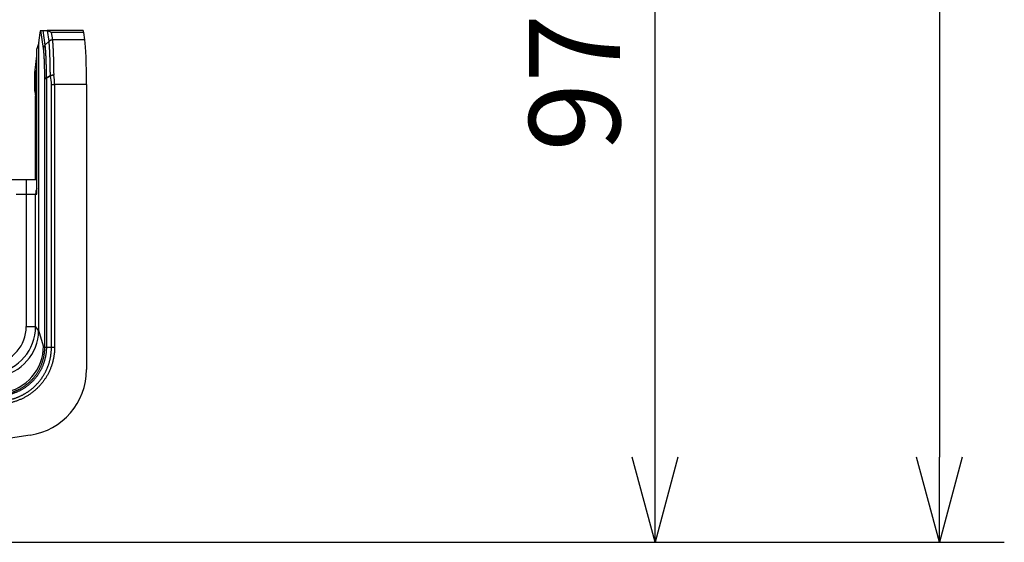
# Model space of a CAD drawing. Units: millimetres. Extents: x -85 to 105, y -148 to 138.
# Drawn here: x -16 to 19, y 53 to 72 of the extents above; entities that cross this region are included whole.
import ezdxf

# ---------------------------------------------------------------- set-up
doc = ezdxf.new("R2010")
doc.units = ezdxf.units.MM
doc.styles.get("Standard").update_dxf_attribs({"font": 'ROMANS', "bigfont": 'BIGFONT'})
doc.dimstyles.new('ISO-25', dxfattribs={"dimtxt": 2.5, "dimasz": 2.5, "dimexe": 1.25, "dimexo": 0.625, "dimtad": 1, "dimtxsty": 'Standard', "dimcen": 2.5, "dimadec": 0, "dimazin": 0, "dimtfac": 1, "dimtmove": 0, "dimatfit": 3, "dimfxl": 1, "dimarcsym": 0})

# ---------------------------------------------------------------- blocks, each defined once
blk = doc.blocks.new('_OPEN30')
at = {"color": 0, "linetype": 'ByBlock', "lineweight": -2}
for p, q in [((-1, 0.267949), (0, 0)), ((0, 0), (-1, -0.267949)), ((0, 0), (-1, 0))]:
    blk.add_line(p, q, dxfattribs=at)
blk = doc.blocks.new('*D13')
at = {"color": 0, "lineweight": -2, "transparency": 16777216}
for p, q in [((-10.681, 85.595), (9.065, 85.595)), ((6.779, 56.256), (6.779, 82.595))]:
    blk.add_line(p, q, dxfattribs=at)
at = {"layer": 'Defpoints', "color": 0, "transparency": 16777216}
for p in [(-13.221, 85.595), (6.779, 85.595), (-42.088, 53.256)]:
    blk.add_point(p, dxfattribs=at)
at = {"color": 0, "lineweight": -2, "transparency": 16777216, "xscale": 3, "yscale": 3, "zscale": 3}
for p, rotation in [((6.779, 85.595), 89.99999999999999), ((6.779, 53.256), 270)]:
    blk.add_blockref('_OPEN30', p, dxfattribs=dict(at, rotation=rotation))
at = {"color": 1, "transparency": 16777216, "insert": (4.364, 69.426), "char_height": 3.2, "attachment_point": 5, "rotation": 90}
blk.add_mtext('97', dxfattribs=at)
blk = doc.blocks.new('*D15')
at = {"color": 0, "lineweight": -2, "transparency": 16777216}
for p, q in [((-12.712, 109.595), (19.066, 109.595)), ((16.78, 106.595), (16.78, 56.256)), ((-39.548, 53.256), (19.066, 53.256))]:
    blk.add_line(p, q, dxfattribs=at)
at = {"layer": 'Defpoints', "color": 0, "transparency": 16777216}
for p in [(-15.252, 109.595), (-42.088, 53.256), (16.779, 53.256)]:
    blk.add_point(p, dxfattribs=at)
at = {"color": 0, "lineweight": -2, "transparency": 16777216, "xscale": 3, "yscale": 3, "zscale": 3}
for p, rotation in [((16.78, 109.595), 90.00000000000003), ((16.78, 53.256), 270)]:
    blk.add_blockref('_OPEN30', p, dxfattribs=dict(at, rotation=rotation))
at = {"color": 1, "transparency": 16777216, "insert": (14.365, 81.426), "char_height": 3.2, "attachment_point": 5, "rotation": 90}
blk.add_mtext('169', dxfattribs=at)

msp = doc.modelspace()

# ---------------------------------------------------------------- linework, layer by layer
at = {"color": 7, "linetype": 'Continuous'}
for p, q in [((-14.904, 70.828), (-14.857, 71.189)), ((-14.838, 71.261), (-14.824, 71.261)), ((-14.824, 71.261), (-14.76, 71.261)), ((-14.734, 70.636), (-14.824, 71.261)), ((-14.76, 71.261), (-14.606, 71.261)), ((-14.76, 71.261), (-14.686, 70.744)), ((-13.335, 71.261), (-14.606, 71.261)), ((-14.54, 70.885), (-14.594, 71.261)), ((-14.46, 71.201), (-14.422, 70.933)), ((-13.317, 71.201), (-14.46, 71.201)), ((-13.279, 70.933), (-13.317, 71.201)), ((-14.904, 70.828), (-14.963, 70.618)), ((-14.904, 60.713), (-14.904, 70.828)), ((-14.686, 70.744), (-14.54, 70.885)), ((-13.279, 70.933), (-14.422, 70.933)), ((-15.028, 69.874), (-14.963, 70.372)), ((-14.963, 65.511), (-14.963, 70.618)), ((-15.038, 69.794), (-15.028, 69.874)), ((-15.038, 69.128), (-15.038, 69.794)), ((-15.028, 69.874), (-15.028, 69.028)), ((-14.688, 60.123), (-14.688, 69.581)), ((-14.688, 69.581), (-14.633, 69.581)), ((-14.633, 69.581), (-14.633, 60.123)), ((-14.455, 60.12), (-14.455, 69.366)), ((-14.455, 69.366), (-14.343, 69.366)), ((-14.343, 69.366), (-14.343, 60.12)), ((-13.221, 69.366), (-14.343, 69.366)), ((-13.221, 69.366), (-13.221, 59.332)), ((-15.038, 69.128), (-15.028, 69.028)), ((-15.028, 69.028), (-15.021, 68.961)), ((-15.021, 66.011), (-15.021, 68.961)), ((-15.341, 66.011), (-16.055, 66.011)), ((-15.341, 66.011), (-15.341, 65.511)), ((-14.99, 66.011), (-15.341, 66.011)), ((-15.701, 65.511), (-15.341, 65.511)), ((-15.341, 65.511), (-15.341, 60.847)), ((-15.341, 65.511), (-15.01, 65.511)), ((-15.01, 60.847), (-15.01, 65.511)), ((-15.01, 65.511), (-14.963, 65.511)), ((-15.341, 60.847), (-15.01, 60.847)), ((-14.904, 60.697), (-15.01, 60.847)), ((-14.735, 60.163), (-14.904, 60.713)), ((-14.688, 60.123), (-14.735, 60.163)), ((-14.688, 60.123), (-14.633, 60.123)), ((-14.633, 60.12), (-14.455, 60.12)), ((-15.206, 57.028), (-38.626, 53.514))]:
    msp.add_line(p, q, dxfattribs=at)
for centre, radius, start, end in [((-14.42, 70.758), 0.174, 90.6983, 133.796), ((-14.377, 69.049), 0.647, 89.9386, 100.343), ((-14.264, 69.727), 0.233, 190.443, 196.1011), ((-14.234, 69.007), 0.703, 101.6835, 111.1729), ((-14.638, 69.521), 0.0775, 89.9614, 129.7799), ((-14.411, 69.656), 0.234, 194.0403, 198.6156), ((-14.507, 65.511), 0.503, 155.0371, 180.0077)]:
    msp.add_arc(centre, radius, start, end, dxfattribs=at)
for centre, major_axis, ratio, start_param, end_param in [((-14.838, 70.261), (0, 1), 0.052408, 0, 0.383897), ((-15.517, 70.261), (0.968, 0.981), 0.20214, 0.164372, 0.196901), ((-13.335, 70.261), (0, 1), 0.052408, 5.93412, 6.283185), ((-13.309, 69.366), (0, 1.667), 0.052408, 4.712389, 5.93412), ((-16.121, 69.366), (-1.666, 0), 0.900404, 3.141593, 3.34019), ((-16.009, 69.366), (0, 1.667), 0.999551, 4.712389, 4.910987), ((-16.683, 60.871), (-0.784, 1.11), 0.981067, 2.6829, 4.088094), ((-16.683, 60.871), (-0.973, 1.377), 0.988482, 2.682899, 4.088096), ((-16.566, 60.705), (-1.496, -0.735), 0.982853, 1.2679, 2.673099), ((-17.994, 65.351), (-2.992, 4.914), 0.157873, 3.385364, 3.395321), ((-16.399, 60.163), (-1.396, -0.913), 0.993908, 1.144546, 2.559704), ((-16.448, 60.205), (-1.65, 0.659), 0.93041, 3.495775, 3.497659), ((-16.56, 60.205), (-1.806, 0.717), 0.936523, 3.495954, 3.497649), ((-15.558, 59.338), (1.772, -1.526), 0.997617, 5.573432, 6.992939)]:
    msp.add_ellipse(centre, major_axis=major_axis, ratio=ratio, start_param=start_param, end_param=end_param, dxfattribs=at)
for points, knots in [([(-14.594, 71.261), (-14.592, 71.261), (-14.587, 71.26), (-14.58, 71.259), (-14.573, 71.257), (-14.566, 71.255), (-14.558, 71.253), (-14.55, 71.251), (-14.543, 71.248), (-14.535, 71.245), (-14.527, 71.241), (-14.519, 71.237), (-14.51, 71.233), (-14.502, 71.228), (-14.494, 71.224), (-14.485, 71.218), (-14.477, 71.213), (-14.469, 71.207), (-14.463, 71.203), (-14.46, 71.201)], [0, 0, 0, 0, 0.0069526, 0.0141361, 0.0215516, 0.0291985, 0.0370749, 0.0451779, 0.0535036, 0.0620476, 0.0708082, 0.0798005, 0.0890197, 0.098457, 0.1081034, 0.1179497, 0.1279867, 0.1382052, 0.1485961, 0.1485961, 0.1485961, 0.1485961]), ([(-14.686, 70.744), (-14.689, 70.741), (-14.694, 70.736), (-14.701, 70.727), (-14.707, 70.718), (-14.713, 70.709), (-14.718, 70.699), (-14.723, 70.689), (-14.727, 70.678), (-14.73, 70.668), (-14.732, 70.657), (-14.733, 70.647), (-14.734, 70.639), (-14.734, 70.636)], [0, 0, 0, 0, 0.0112262, 0.0223995, 0.0335245, 0.0446042, 0.05564, 0.0666331, 0.0775847, 0.0884973, 0.0993747, 0.1102237, 0.1210539, 0.1210539, 0.1210539, 0.1210539]), ([(-14.686, 70.744), (-14.685, 70.739), (-14.684, 70.73), (-14.682, 70.715), (-14.681, 70.7), (-14.679, 70.684), (-14.677, 70.667), (-14.675, 70.649), (-14.674, 70.63), (-14.672, 70.611), (-14.671, 70.59), (-14.669, 70.569), (-14.667, 70.547), (-14.666, 70.524), (-14.664, 70.5), (-14.663, 70.476), (-14.661, 70.45), (-14.66, 70.425), (-14.659, 70.398), (-14.657, 70.371), (-14.656, 70.343), (-14.655, 70.315), (-14.654, 70.285), (-14.653, 70.256), (-14.651, 70.225), (-14.65, 70.194), (-14.649, 70.162), (-14.648, 70.13), (-14.647, 70.097), (-14.646, 70.064), (-14.645, 70.031), (-14.645, 69.997), (-14.644, 69.963), (-14.643, 69.928), (-14.642, 69.893), (-14.642, 69.857), (-14.641, 69.821), (-14.64, 69.785), (-14.64, 69.748), (-14.639, 69.711), (-14.639, 69.674), (-14.639, 69.637), (-14.638, 69.612), (-14.638, 69.599)], [0, 0, 0, 0, 0.013573, 0.028088, 0.043512, 0.059811, 0.076953, 0.094928, 0.113763, 0.133462, 0.154029, 0.17547, 0.197744, 0.220745, 0.244463, 0.268889, 0.294018, 0.319843, 0.346358, 0.373555, 0.401428, 0.42997, 0.459189, 0.489137, 0.519758, 0.55098, 0.582731, 0.614938, 0.647564, 0.680607, 0.714065, 0.747936, 0.782221, 0.816958, 0.852139, 0.887736, 0.923721, 0.960064, 0.996737, 1.033712, 1.07096, 1.108451, 1.146158, 1.146158, 1.146158, 1.146158]), ([(-14.422, 70.933), (-14.426, 70.933), (-14.434, 70.933), (-14.446, 70.932), (-14.457, 70.929), (-14.469, 70.926), (-14.48, 70.923), (-14.492, 70.918), (-14.502, 70.913), (-14.513, 70.907), (-14.522, 70.9), (-14.532, 70.893), (-14.538, 70.888), (-14.54, 70.885)], [0, 0, 0, 0, 0.0119984, 0.0239967, 0.0359928, 0.0479816, 0.059956, 0.071908, 0.0838295, 0.095713, 0.107553, 0.1193467, 0.131095, 0.131095, 0.131095, 0.131095]), ([(-14.54, 70.884), (-14.54, 70.884), (-14.54, 70.884), (-14.54, 70.884), (-14.54, 70.884), (-14.54, 70.884), (-14.54, 70.884), (-14.54, 70.885), (-14.54, 70.885), (-14.54, 70.885), (-14.54, 70.885), (-14.54, 70.885), (-14.539, 70.886), (-14.539, 70.886)], [0, 0, 0, 0, 0.000091253, 0.000182499, 0.000273738, 0.00036497, 0.000456195, 0.000547413, 0.000638624, 0.000729828, 0.000821024, 0.000912214, 0.002384381, 0.002384381, 0.002384381, 0.002384381]), ([(-14.493, 69.685), (-14.493, 69.698), (-14.493, 69.724), (-14.493, 69.764), (-14.494, 69.803), (-14.495, 69.841), (-14.495, 69.879), (-14.496, 69.917), (-14.496, 69.955), (-14.497, 69.992), (-14.498, 70.029), (-14.499, 70.065), (-14.499, 70.101), (-14.5, 70.137), (-14.501, 70.173), (-14.502, 70.207), (-14.503, 70.242), (-14.504, 70.275), (-14.505, 70.308), (-14.506, 70.341), (-14.507, 70.372), (-14.509, 70.404), (-14.51, 70.434), (-14.511, 70.464), (-14.512, 70.493), (-14.514, 70.521), (-14.515, 70.549), (-14.516, 70.576), (-14.518, 70.603), (-14.519, 70.628), (-14.521, 70.653), (-14.522, 70.677), (-14.524, 70.7), (-14.525, 70.723), (-14.527, 70.744), (-14.528, 70.765), (-14.53, 70.784), (-14.532, 70.803), (-14.533, 70.821), (-14.535, 70.838), (-14.537, 70.854), (-14.538, 70.869), (-14.54, 70.879), (-14.54, 70.884)], [0, 0, 0, 0, 0.039712, 0.079059, 0.118042, 0.156661, 0.194918, 0.232815, 0.270352, 0.30753, 0.344351, 0.380817, 0.416946, 0.452746, 0.488137, 0.523038, 0.557367, 0.591052, 0.624082, 0.656462, 0.688196, 0.719285, 0.749733, 0.77954, 0.808702, 0.837216, 0.86508, 0.892285, 0.918778, 0.944503, 0.969416, 0.993469, 1.01662, 1.038898, 1.060323, 1.080891, 1.1006, 1.119448, 1.137432, 1.15455, 1.170799, 1.186179, 1.200685, 1.200685, 1.200685, 1.200685]), ([(-14.422, 70.933), (-14.421, 70.928), (-14.42, 70.917), (-14.418, 70.902), (-14.417, 70.885), (-14.415, 70.867), (-14.413, 70.849), (-14.412, 70.83), (-14.41, 70.809), (-14.409, 70.788), (-14.407, 70.766), (-14.406, 70.743), (-14.404, 70.719), (-14.403, 70.695), (-14.401, 70.669), (-14.4, 70.642), (-14.399, 70.615), (-14.397, 70.587), (-14.396, 70.559), (-14.395, 70.529), (-14.394, 70.499), (-14.392, 70.468), (-14.391, 70.437), (-14.39, 70.405), (-14.389, 70.372), (-14.388, 70.339), (-14.387, 70.305), (-14.386, 70.27), (-14.385, 70.235), (-14.384, 70.199), (-14.383, 70.162), (-14.382, 70.125), (-14.382, 70.088), (-14.381, 70.05), (-14.38, 70.012), (-14.379, 69.974), (-14.379, 69.935), (-14.378, 69.896), (-14.378, 69.857), (-14.377, 69.817), (-14.377, 69.777), (-14.376, 69.736), (-14.376, 69.709), (-14.376, 69.695)], [0, 0, 0, 0, 0.014912, 0.030738, 0.047474, 0.065115, 0.083658, 0.103096, 0.123427, 0.144645, 0.166745, 0.189722, 0.213597, 0.2384, 0.264088, 0.290614, 0.31793, 0.345981, 0.374713, 0.404119, 0.434194, 0.464937, 0.496342, 0.528412, 0.561147, 0.594552, 0.628629, 0.663383, 0.698803, 0.734813, 0.771331, 0.80827, 0.845551, 0.883179, 0.921175, 0.959541, 0.998277, 1.037386, 1.076868, 1.116724, 1.156956, 1.197565, 1.238552, 1.238552, 1.238552, 1.238552]), ([(-14.688, 69.581), (-14.688, 69.595), (-14.688, 69.622), (-14.689, 69.662), (-14.689, 69.702), (-14.69, 69.742), (-14.691, 69.781), (-14.691, 69.82), (-14.692, 69.859), (-14.693, 69.896), (-14.694, 69.934), (-14.695, 69.97), (-14.696, 70.007), (-14.697, 70.042), (-14.698, 70.077), (-14.699, 70.112), (-14.7, 70.146), (-14.701, 70.179), (-14.703, 70.212), (-14.704, 70.243), (-14.705, 70.274), (-14.707, 70.304), (-14.708, 70.333), (-14.71, 70.361), (-14.712, 70.388), (-14.713, 70.414), (-14.715, 70.439), (-14.717, 70.464), (-14.718, 70.487), (-14.72, 70.51), (-14.722, 70.531), (-14.724, 70.551), (-14.726, 70.57), (-14.728, 70.588), (-14.73, 70.605), (-14.732, 70.621), (-14.733, 70.631), (-14.734, 70.636)], [0, 0, 0, 0, 0.040729, 0.081179, 0.121306, 0.161067, 0.200421, 0.239324, 0.277734, 0.315608, 0.352906, 0.38966, 0.42589, 0.461593, 0.496766, 0.531401, 0.56542, 0.598715, 0.631179, 0.662726, 0.693413, 0.723248, 0.752221, 0.780322, 0.807541, 0.833869, 0.859296, 0.883811, 0.907357, 0.929807, 0.951156, 0.971405, 0.990555, 1.008606, 1.02556, 1.041417, 1.05618, 1.05618, 1.05618, 1.05618]), ([(-14.638, 69.599), (-14.637, 69.6), (-14.633, 69.602), (-14.628, 69.605), (-14.623, 69.608), (-14.619, 69.612), (-14.614, 69.615), (-14.609, 69.618), (-14.604, 69.621), (-14.599, 69.624), (-14.594, 69.627), (-14.589, 69.63), (-14.584, 69.633), (-14.579, 69.636), (-14.574, 69.639), (-14.569, 69.642), (-14.563, 69.645), (-14.558, 69.648), (-14.553, 69.651), (-14.548, 69.654), (-14.543, 69.656), (-14.538, 69.659), (-14.533, 69.662), (-14.528, 69.665), (-14.523, 69.668), (-14.518, 69.671), (-14.513, 69.674), (-14.508, 69.676), (-14.503, 69.679), (-14.498, 69.682), (-14.494, 69.684), (-14.493, 69.685)], [0, 0, 0, 0, 0.0058847, 0.0117641, 0.0176386, 0.0235079, 0.0293722, 0.0352321, 0.0410878, 0.0469393, 0.0527868, 0.0586304, 0.0644702, 0.0703064, 0.076139, 0.0819681, 0.0877939, 0.0936164, 0.0994359, 0.1052526, 0.1110664, 0.1168774, 0.1226856, 0.1284913, 0.1342943, 0.1400948, 0.1458928, 0.1516885, 0.1574818, 0.1632728, 0.1690616, 0.1690616, 0.1690616, 0.1690616]), ([(-14.551, 69.628), (-14.553, 69.627), (-14.557, 69.625), (-14.563, 69.622), (-14.569, 69.619), (-14.574, 69.615), (-14.58, 69.612), (-14.586, 69.609), (-14.592, 69.605), (-14.597, 69.602), (-14.603, 69.599), (-14.609, 69.595), (-14.613, 69.593), (-14.615, 69.592)], [0, 0, 0, 0, 0.00660929, 0.01322213, 0.01983865, 0.02645899, 0.03308328, 0.03971168, 0.04634433, 0.0529814, 0.05962306, 0.06626948, 0.07292083, 0.07292083, 0.07292083, 0.07292083]), ([(-14.487, 69.662), (-14.489, 69.661), (-14.493, 69.659), (-14.499, 69.656), (-14.505, 69.653), (-14.511, 69.65), (-14.517, 69.647), (-14.522, 69.644), (-14.528, 69.641), (-14.534, 69.638), (-14.54, 69.634), (-14.546, 69.631), (-14.549, 69.629), (-14.551, 69.628)], [0, 0, 0, 0, 0.00657797, 0.01315834, 0.01974118, 0.02632657, 0.03291459, 0.03950533, 0.04609887, 0.05269531, 0.05929472, 0.06589721, 0.07250288, 0.07250288, 0.07250288, 0.07250288]), ([(-14.615, 69.592), (-14.615, 69.592), (-14.616, 69.591), (-14.618, 69.59), (-14.62, 69.589), (-14.621, 69.588), (-14.623, 69.587), (-14.625, 69.586), (-14.626, 69.585), (-14.628, 69.584), (-14.63, 69.583), (-14.631, 69.582), (-14.633, 69.581), (-14.633, 69.581)], [0, 0, 0, 0, 0.00194707, 0.00389461, 0.00584261, 0.00779108, 0.00974004, 0.01168948, 0.0136394, 0.01558983, 0.01754076, 0.0194922, 0.02144415, 0.02144415, 0.02144415, 0.02144415]), ([(-16.103, 58.477), (-16.088, 58.48), (-16.058, 58.484), (-16.014, 58.493), (-15.971, 58.502), (-15.928, 58.513), (-15.885, 58.525), (-15.843, 58.538), (-15.801, 58.552), (-15.759, 58.567), (-15.718, 58.584), (-15.677, 58.601), (-15.636, 58.62), (-15.596, 58.64), (-15.556, 58.66), (-15.517, 58.682), (-15.479, 58.705), (-15.441, 58.729), (-15.405, 58.754), (-15.368, 58.78), (-15.333, 58.806), (-15.298, 58.834), (-15.264, 58.862), (-15.231, 58.892), (-15.198, 58.922), (-15.167, 58.954), (-15.136, 58.986), (-15.105, 59.019), (-15.076, 59.053), (-15.048, 59.088), (-15.021, 59.123), (-14.995, 59.159), (-14.97, 59.195), (-14.945, 59.232), (-14.922, 59.27), (-14.9, 59.309), (-14.879, 59.348), (-14.858, 59.388), (-14.839, 59.428), (-14.821, 59.469), (-14.804, 59.51), (-14.788, 59.552), (-14.774, 59.594), (-14.76, 59.636), (-14.748, 59.679), (-14.737, 59.722), (-14.726, 59.765), (-14.718, 59.808), (-14.71, 59.852), (-14.703, 59.896), (-14.698, 59.941), (-14.693, 59.985), (-14.69, 60.03), (-14.688, 60.075), (-14.688, 60.105), (-14.688, 60.12)], [0, 0, 0, 0, 0.044857, 0.089543, 0.134092, 0.178535, 0.222905, 0.267233, 0.311554, 0.355936, 0.400392, 0.444926, 0.489536, 0.534227, 0.579, 0.623784, 0.668416, 0.712921, 0.757333, 0.801681, 0.846, 0.890322, 0.93473, 0.97925, 1.023858, 1.06853, 1.113243, 1.157975, 1.202685, 1.247268, 1.291736, 1.336123, 1.380459, 1.424778, 1.469111, 1.513531, 1.558094, 1.602759, 1.647484, 1.692226, 1.736943, 1.781592, 1.826125, 1.870557, 1.914921, 1.959247, 2.003569, 2.047917, 2.092336, 2.136887, 2.181555, 2.22632, 2.271162, 2.316061, 2.360999, 2.360999, 2.360999, 2.360999]), ([(-14.633, 60.12), (-14.633, 60.104), (-14.633, 60.073), (-14.635, 60.027), (-14.639, 59.981), (-14.643, 59.935), (-14.648, 59.889), (-14.655, 59.843), (-14.663, 59.798), (-14.672, 59.753), (-14.683, 59.709), (-14.694, 59.664), (-14.707, 59.62), (-14.721, 59.576), (-14.736, 59.533), (-14.752, 59.49), (-14.77, 59.447), (-14.789, 59.405), (-14.808, 59.363), (-14.829, 59.322), (-14.851, 59.281), (-14.874, 59.242), (-14.898, 59.203), (-14.923, 59.164), (-14.949, 59.126), (-14.976, 59.089), (-15.004, 59.053), (-15.033, 59.017), (-15.064, 58.982), (-15.095, 58.948), (-15.127, 58.915), (-15.16, 58.882), (-15.193, 58.851), (-15.228, 58.82), (-15.263, 58.791), (-15.299, 58.762), (-15.335, 58.735), (-15.373, 58.708), (-15.411, 58.683), (-15.45, 58.658), (-15.489, 58.634), (-15.53, 58.612), (-15.571, 58.59), (-15.612, 58.57), (-15.654, 58.551), (-15.696, 58.533), (-15.739, 58.516), (-15.782, 58.5), (-15.826, 58.485), (-15.869, 58.472), (-15.914, 58.46), (-15.958, 58.449), (-16.003, 58.439), (-16.048, 58.43), (-16.079, 58.425), (-16.094, 58.423)], [0, 0, 0, 0, 0.046421, 0.092813, 0.139154, 0.18542, 0.231586, 0.277627, 0.323528, 0.369353, 0.415152, 0.460955, 0.506797, 0.552711, 0.598729, 0.644867, 0.691075, 0.737309, 0.783525, 0.82968, 0.875728, 0.921628, 0.967437, 1.013231, 1.059044, 1.104909, 1.150859, 1.196927, 1.243127, 1.289351, 1.335555, 1.381718, 1.427813, 1.473817, 1.519705, 1.565503, 1.611297, 1.657123, 1.703013, 1.749, 1.795119, 1.841395, 1.887661, 1.933843, 1.979943, 2.025963, 2.071904, 2.117766, 2.163566, 2.209376, 2.255232, 2.301162, 2.347196, 2.393366, 2.4397, 2.4397, 2.4397, 2.4397]), ([(-16.068, 58.247), (-16.055, 58.248), (-16.03, 58.252), (-15.993, 58.259), (-15.955, 58.267), (-15.918, 58.275), (-15.881, 58.284), (-15.845, 58.294), (-15.809, 58.304), (-15.772, 58.315), (-15.737, 58.327), (-15.701, 58.34), (-15.666, 58.353), (-15.63, 58.367), (-15.595, 58.382), (-15.561, 58.397), (-15.526, 58.413), (-15.492, 58.43), (-15.458, 58.447), (-15.425, 58.466), (-15.392, 58.485), (-15.359, 58.504), (-15.327, 58.524), (-15.295, 58.545), (-15.264, 58.566), (-15.233, 58.588), (-15.203, 58.611), (-15.173, 58.634), (-15.144, 58.658), (-15.115, 58.682), (-15.086, 58.707), (-15.058, 58.732), (-15.031, 58.759), (-15.004, 58.785), (-14.977, 58.813), (-14.951, 58.84), (-14.926, 58.869), (-14.901, 58.898), (-14.877, 58.927), (-14.853, 58.957), (-14.83, 58.987), (-14.808, 59.017), (-14.786, 59.048), (-14.765, 59.08), (-14.745, 59.111), (-14.725, 59.144), (-14.706, 59.176), (-14.687, 59.209), (-14.669, 59.243), (-14.652, 59.277), (-14.636, 59.311), (-14.62, 59.345), (-14.604, 59.38), (-14.59, 59.416), (-14.576, 59.451), (-14.563, 59.487), (-14.551, 59.523), (-14.539, 59.559), (-14.528, 59.595), (-14.518, 59.631), (-14.509, 59.668), (-14.5, 59.705), (-14.492, 59.742), (-14.485, 59.779), (-14.479, 59.816), (-14.473, 59.853), (-14.468, 59.891), (-14.464, 59.929), (-14.461, 59.967), (-14.458, 60.005), (-14.456, 60.043), (-14.455, 60.082), (-14.455, 60.107), (-14.455, 60.12)], [0, 0, 0, 0, 0.038058, 0.07632, 0.11434, 0.152266, 0.190124, 0.227931, 0.265701, 0.30345, 0.341191, 0.378965, 0.416787, 0.454658, 0.492578, 0.530546, 0.568564, 0.606631, 0.644747, 0.682909, 0.721005, 0.759004, 0.796922, 0.834773, 0.872573, 0.910338, 0.948083, 0.985823, 1.023577, 1.061403, 1.099302, 1.137263, 1.175275, 1.213324, 1.2514, 1.289489, 1.327582, 1.365656, 1.403646, 1.441556, 1.479402, 1.517198, 1.554961, 1.592706, 1.630447, 1.6682, 1.705994, 1.743887, 1.781863, 1.819902, 1.857984, 1.896087, 1.93419, 1.972273, 2.010316, 2.048293, 2.086195, 2.124034, 2.161826, 2.199587, 2.237331, 2.275074, 2.31283, 2.350615, 2.388443, 2.426331, 2.464293, 2.502345, 2.54052, 2.578893, 2.617316, 2.655604, 2.693568, 2.693568, 2.693568, 2.693568]), ([(-14.343, 60.12), (-14.343, 60.102), (-14.344, 60.066), (-14.346, 60.012), (-14.35, 59.958), (-14.355, 59.905), (-14.361, 59.851), (-14.369, 59.798), (-14.378, 59.746), (-14.389, 59.693), (-14.401, 59.641), (-14.415, 59.589), (-14.43, 59.537), (-14.446, 59.486), (-14.464, 59.435), (-14.483, 59.384), (-14.504, 59.334), (-14.526, 59.284), (-14.549, 59.236), (-14.573, 59.187), (-14.599, 59.14), (-14.626, 59.094), (-14.654, 59.048), (-14.683, 59.003), (-14.713, 58.959), (-14.745, 58.916), (-14.778, 58.873), (-14.812, 58.832), (-14.847, 58.791), (-14.883, 58.751), (-14.921, 58.712), (-14.959, 58.674), (-14.999, 58.637), (-15.039, 58.601), (-15.08, 58.567), (-15.122, 58.534), (-15.164, 58.501), (-15.208, 58.47), (-15.253, 58.44), (-15.298, 58.412), (-15.344, 58.384), (-15.391, 58.358), (-15.439, 58.332), (-15.488, 58.309), (-15.537, 58.286), (-15.586, 58.265), (-15.636, 58.245), (-15.686, 58.227), (-15.737, 58.21), (-15.788, 58.194), (-15.84, 58.18), (-15.892, 58.167), (-15.945, 58.155), (-15.998, 58.145), (-16.033, 58.139), (-16.051, 58.136)], [0, 0, 0, 0, 0.054165, 0.108124, 0.161915, 0.215579, 0.269155, 0.322682, 0.3762, 0.429775, 0.483431, 0.537183, 0.591048, 0.645042, 0.699181, 0.753417, 0.807596, 0.861695, 0.915698, 0.96959, 1.023354, 1.076974, 1.130507, 1.184021, 1.237555, 1.291148, 1.344837, 1.398663, 1.452641, 1.506652, 1.560646, 1.614594, 1.668466, 1.722231, 1.775859, 1.82938, 1.882896, 1.936447, 1.990072, 2.043809, 2.097698, 2.151768, 2.20583, 2.259797, 2.313671, 2.367453, 2.421142, 2.474739, 2.52826, 2.581788, 2.635365, 2.68903, 2.742822, 2.796782, 2.850949, 2.850949, 2.850949, 2.850949]), ([(-14.688, 60.12), (-14.688, 60.12), (-14.687, 60.12), (-14.685, 60.12), (-14.682, 60.12), (-14.678, 60.12), (-14.674, 60.12), (-14.669, 60.12), (-14.663, 60.12), (-14.657, 60.12), (-14.649, 60.12), (-14.641, 60.12), (-14.636, 60.12), (-14.633, 60.12)], [0, 0, 0, 0, 0.00106375, 0.00299034, 0.00575407, 0.00932923, 0.01369011, 0.01881101, 0.02466623, 0.03123006, 0.03847679, 0.04638072, 0.05491613, 0.05491613, 0.05491613, 0.05491613]), ([(-14.455, 60.12), (-14.452, 60.12), (-14.446, 60.12), (-14.437, 60.12), (-14.428, 60.12), (-14.418, 60.12), (-14.408, 60.12), (-14.398, 60.12), (-14.387, 60.12), (-14.376, 60.12), (-14.365, 60.12), (-14.354, 60.12), (-14.347, 60.12), (-14.343, 60.12)], [0, 0, 0, 0, 0.0085009, 0.0174655, 0.0268486, 0.0366045, 0.046688, 0.0570535, 0.0676556, 0.0784489, 0.089388, 0.1004274, 0.1115218, 0.1115218, 0.1115218, 0.1115218])]:
    msp.add_open_spline(points, degree=3, knots=knots, dxfattribs=at)

# ---------------------------------------------------------------- dimensions: what is measured, and where the dimension line sits
at = {"color": 7}
for base, p1, p2, angle, text, override, picture, middle in [((16.78, 53.256), (-15.252, 109.595), (-42.088, 53.256), 90, '169', {"dimtxt": 3.2, "dimasz": 3, "dimexe": 2.286, "dimexo": 2.54, "dimgap": 0.8, "dimtad": 1, "dimtih": 0, "dimtoh": 0, "dimdec": 0, "dimdsep": 46, "dimblk1": 'OPEN30', "dimblk2": 'OPEN30', "dimsah": 1, "dimse1": 0, "dimse2": 0, "dimclrt": 1, "dimtmove": 0}, '*D15', (16.78, 81.426)), ((6.779, 85.595), (-42.088, 53.256), (-13.221, 85.595), 270, '97', {"dimtxt": 3.2, "dimasz": 3, "dimexe": 2.286, "dimexo": 2.54, "dimgap": 0.8, "dimtad": 1, "dimtih": 0, "dimtoh": 0, "dimdec": 0, "dimdsep": 46, "dimblk1": 'OPEN30', "dimblk2": 'OPEN30', "dimsah": 1, "dimse1": 1, "dimse2": 0, "dimclrt": 1, "dimtmove": 0}, '*D13', (6.779, 69.426))]:
    dim = msp.add_linear_dim(base=base, p1=p1, p2=p2, angle=angle, text=text, dimstyle='ISO-25', override=override, dxfattribs=at)
    dim.commit()
    dim.dimension.update_dxf_attribs({"geometry": picture, "text_midpoint": middle, "dimtype": 160})

doc.saveas('drawing.dxf')
